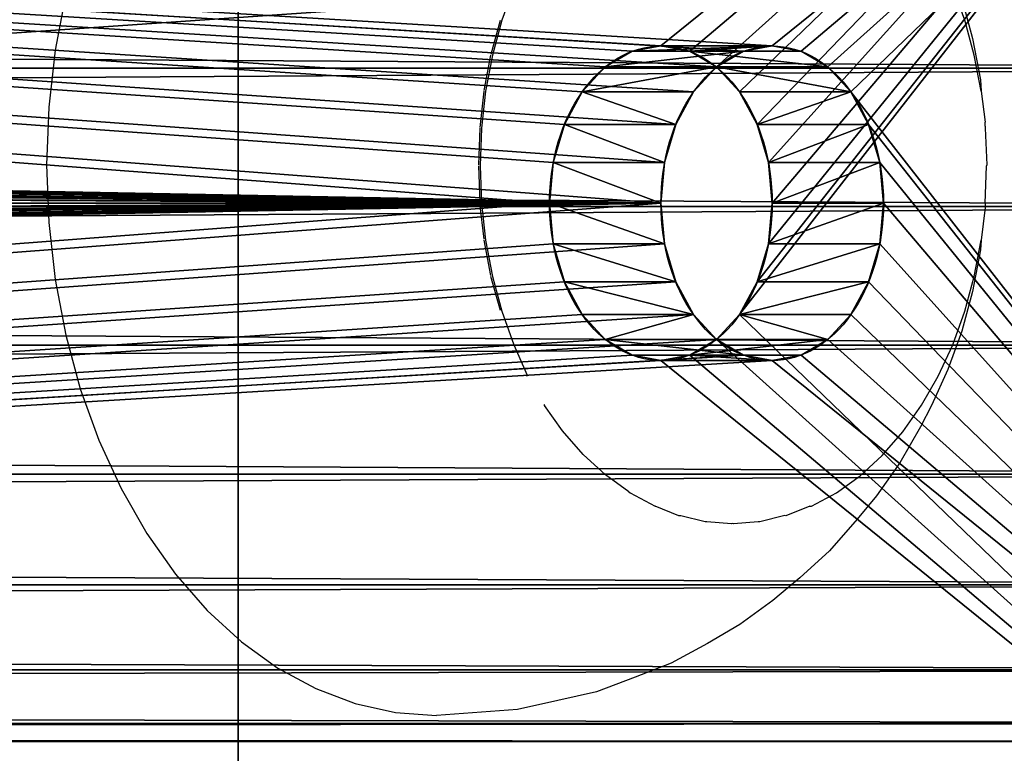
# Model space of a CAD drawing. Units: inches. Extents: x -328 to 462, y -232 to 568.
# Drawn here: x -96 to -93, y 312 to 314 of the extents above; entities that cross this region are included whole.
import ezdxf

# ---------------------------------------------------------------- set-up
doc = ezdxf.new("R2010")
doc.units = ezdxf.units.IN
doc.header["$MEASUREMENT"] = 0
doc.layers.get('0').update_dxf_attribs({"true_color": 0xffffff})
doc.layers.add('strefa bezpieczeństwa', color=1, linetype='Continuous')

# ---------------------------------------------------------------- blocks, each defined once
blk = doc.blocks.new('Group_26')
at = {"color": 254, "true_color": 0xe2e2e2}
mesh = blk.add_polyface(dxfattribs=at)
corners = [(4, 71.5067), (-1, -0.519), (-1, 71.5067), (4, -0.519)]
mesh.append_faces([[corners[k] for k in face] for face in [(0, 1, 2), (1, 0, 3)]], dxfattribs={"vtx0": -1, "color": 254})
mesh = blk.add_polyface(dxfattribs=at)
corners = [(4, -0.519, 2), (-1, 71.5067, 2), (-1, -0.519, 2), (4, 71.5067, 2)]
mesh.append_faces([[corners[k] for k in face] for face in [(0, 1, 2), (1, 0, 3)]], dxfattribs={"vtx0": -1, "color": 254})
blk = doc.blocks.new('Group_31')
blk.add_blockref('Group_26', (78.8273, 6.8965, 5))
blk = doc.blocks.new('Group_32')
at = {"color": 254, "true_color": 0xe2e2e2}
blk.add_blockref('Group_31', (0.5727, 0.1035), dxfattribs=at)
at = {"color": 250, "true_color": 0x1c1c1c}
mesh = blk.add_polyface(dxfattribs=at)
corners = [(84, 78.4, 7), (78.4, 6.6, 7), (78.4, 78.4, 7), (84, 6.6, 7), (78.4, 84, 7), (6.6, 78.4, 7), (6.6, 84, 7), (6.6, 6.6, 7), (6.6, 1, 7), (78.4, 1, 7), (1, 6.6, 7), (1, 78.4, 7)]
mesh.append_faces([[corners[k] for k in face] for face in [(1, 0, 3), (4, 5, 6), (5, 10, 11)]], dxfattribs={"vtx0": -1, "color": 250})
mesh.append_faces([[corners[k] for k in face] for face in [(0, 1, 2), (7, 4, 8), (8, 4, 9), (9, 2, 1), (10, 5, 7)]], dxfattribs={"vtx0": -1, "vtx1": -1, "color": 250})
mesh.append_faces([[corners[k] for k in face] for face in [(5, 4, 7)]], dxfattribs={"vtx0": -1, "vtx1": -1, "vtx2": -1, "color": 250})
mesh.append_faces([[corners[k] for k in face] for face in [(9, 4, 2)]], dxfattribs={"vtx0": -1, "vtx2": -1, "color": 250})
mesh = blk.add_polyface(dxfattribs=at)
corners = [(84, 6.6, 8.5074), (78.4, 78.4, 8.5074), (78.4, 6.6, 8.5074), (84, 78.4, 8.5074), (78.4, 1, 8.5074), (6.6, 6.6, 8.5074), (6.6, 1, 8.5074), (6.6, 78.4, 8.5074), (6.6, 84, 8.5074), (78.4, 84, 8.5074), (1, 78.4, 8.5074), (1, 6.6, 8.5074)]
mesh.append_faces([[corners[k] for k in face] for face in [(1, 0, 3), (4, 5, 6), (5, 10, 11)]], dxfattribs={"vtx0": -1, "color": 250})
mesh.append_faces([[corners[k] for k in face] for face in [(0, 1, 2), (7, 4, 8), (8, 4, 9), (9, 2, 1), (10, 5, 7)]], dxfattribs={"vtx0": -1, "vtx1": -1, "color": 250})
mesh.append_faces([[corners[k] for k in face] for face in [(5, 4, 7)]], dxfattribs={"vtx0": -1, "vtx1": -1, "vtx2": -1, "color": 250})
mesh.append_faces([[corners[k] for k in face] for face in [(9, 4, 2)]], dxfattribs={"vtx0": -1, "vtx2": -1, "color": 250})
blk = doc.blocks.new('podest_kwadrat')
blk.add_blockref('Group_32', (-1, -1, -0.0454))
blk = doc.blocks.new('Group_8')
at = {"color": 254, "true_color": 0xe2e2e2}
for p, q in [((0, 72, 1.7), (0, 0, 1.7)), ((0.0579, 72, 1.26), (0.0579, 0, 1.26)), ((0.0579, 72, 2.14), (0.0579, 0, 2.14)), ((0.2278, 72, 0.85), (0.2278, 0, 0.85)), ((0.2278, 72, 2.55), (0.2278, 0, 2.55)), ((0.4979, 72, 0.4979), (0.4979, 0, 0.4979)), ((0.4979, 72, 2.9021), (0.4979, 0, 2.9021)), ((0.85, 72, 3.1722), (0.85, 0, 3.1722)), ((0.85, 72, 0.2278), (0.85, 0, 0.2278)), ((1.26, 72, 3.3421), (1.26, 0, 3.3421)), ((1.26, 72, 0.0579), (1.26, 0, 0.0579)), ((1.7, 72, 3.4), (1.7, 0, 3.4)), ((1.7, 72), (1.7, 0)), ((2.14, 72, 3.3421), (2.14, 0, 3.3421)), ((2.14, 72, 0.0579), (2.14, 0, 0.0579))]:
    blk.add_line(p, q, dxfattribs=at)
mesh = blk.add_polyface(dxfattribs=at)
corners = [(0, 72, 1.7), (0.0579, 0, 1.26), (0, 0, 1.7), (0.0579, 72, 1.26)]
mesh.append_faces([[corners[k] for k in face] for face in [(0, 1, 2), (1, 0, 3)]], dxfattribs={"vtx0": -1, "color": 254})
mesh = blk.add_polyface(dxfattribs=at)
corners = [(0.0579, 72, 2.14), (0, 0, 1.7), (0.0579, 0, 2.14), (0, 72, 1.7)]
mesh.append_faces([[corners[k] for k in face] for face in [(0, 1, 2), (1, 0, 3)]], dxfattribs={"vtx0": -1, "color": 254})
mesh = blk.add_polyface(dxfattribs=at)
corners = [(0.0579, 72, 1.26), (0.2278, 0, 0.85), (0.0579, 0, 1.26), (0.2278, 72, 0.85)]
mesh.append_faces([[corners[k] for k in face] for face in [(0, 1, 2), (1, 0, 3)]], dxfattribs={"vtx0": -1, "color": 254})
mesh = blk.add_polyface(dxfattribs=at)
corners = [(0.2278, 72, 2.55), (0.0579, 0, 2.14), (0.2278, 0, 2.55), (0.0579, 72, 2.14)]
mesh.append_faces([[corners[k] for k in face] for face in [(0, 1, 2), (1, 0, 3)]], dxfattribs={"vtx0": -1, "color": 254})
mesh = blk.add_polyface(dxfattribs=at)
corners = [(0.2278, 72, 0.85), (0.4979, 0, 0.4979), (0.2278, 0, 0.85), (0.4979, 72, 0.4979)]
mesh.append_faces([[corners[k] for k in face] for face in [(0, 1, 2), (1, 0, 3)]], dxfattribs={"vtx0": -1, "color": 254})
mesh = blk.add_polyface(dxfattribs=at)
corners = [(0.4979, 72, 2.9021), (0.2278, 0, 2.55), (0.4979, 0, 2.9021), (0.2278, 72, 2.55)]
mesh.append_faces([[corners[k] for k in face] for face in [(0, 1, 2), (1, 0, 3)]], dxfattribs={"vtx0": -1, "color": 254})
mesh = blk.add_polyface(dxfattribs=at)
corners = [(0.85, 0, 3.1722), (0.4979, 72, 2.9021), (0.4979, 0, 2.9021), (0.85, 72, 3.1722)]
mesh.append_faces([[corners[k] for k in face] for face in [(0, 1, 2), (1, 0, 3)]], dxfattribs={"vtx0": -1, "color": 254})
mesh = blk.add_polyface(dxfattribs=at)
corners = [(0.85, 72, 0.2278), (0.4979, 0, 0.4979), (0.4979, 72, 0.4979), (0.85, 0, 0.2278)]
mesh.append_faces([[corners[k] for k in face] for face in [(0, 1, 2), (1, 0, 3)]], dxfattribs={"vtx0": -1, "color": 254})
mesh = blk.add_polyface(dxfattribs=at)
corners = [(1.26, 0, 3.3421), (0.85, 72, 3.1722), (0.85, 0, 3.1722), (1.26, 72, 3.3421)]
mesh.append_faces([[corners[k] for k in face] for face in [(0, 1, 2), (1, 0, 3)]], dxfattribs={"vtx0": -1, "color": 254})
mesh = blk.add_polyface(dxfattribs=at)
corners = [(1.26, 72, 0.0579), (0.85, 0, 0.2278), (0.85, 72, 0.2278), (1.26, 0, 0.0579)]
mesh.append_faces([[corners[k] for k in face] for face in [(0, 1, 2), (1, 0, 3)]], dxfattribs={"vtx0": -1, "color": 254})
mesh = blk.add_polyface(dxfattribs=at)
corners = [(1.7, 0, 3.4), (1.26, 72, 3.3421), (1.26, 0, 3.3421), (1.7, 72, 3.4)]
mesh.append_faces([[corners[k] for k in face] for face in [(0, 1, 2), (1, 0, 3)]], dxfattribs={"vtx0": -1, "color": 254})
mesh = blk.add_polyface(dxfattribs=at)
corners = [(1.7, 72), (1.26, 0, 0.0579), (1.26, 72, 0.0579), (1.7, 0)]
mesh.append_faces([[corners[k] for k in face] for face in [(0, 1, 2), (1, 0, 3)]], dxfattribs={"vtx0": -1, "color": 254})
mesh = blk.add_polyface(dxfattribs=at)
corners = [(2.14, 0, 3.3421), (1.7, 72, 3.4), (1.7, 0, 3.4), (2.14, 72, 3.3421)]
mesh.append_faces([[corners[k] for k in face] for face in [(0, 1, 2), (1, 0, 3)]], dxfattribs={"vtx0": -1, "color": 254})
mesh = blk.add_polyface(dxfattribs=at)
corners = [(2.14, 72, 0.0579), (1.7, 0), (1.7, 72), (2.14, 0, 0.0579)]
mesh.append_faces([[corners[k] for k in face] for face in [(0, 1, 2), (1, 0, 3)]], dxfattribs={"vtx0": -1, "color": 254})
mesh = blk.add_polyface(dxfattribs=at)
corners = [(2.55, 0, 3.1722), (2.14, 72, 3.3421), (2.14, 0, 3.3421), (2.55, 72, 3.1722)]
mesh.append_faces([[corners[k] for k in face] for face in [(0, 1, 2), (1, 0, 3)]], dxfattribs={"vtx0": -1, "color": 254})
mesh = blk.add_polyface(dxfattribs=at)
corners = [(2.55, 72, 0.2278), (2.14, 0, 0.0579), (2.14, 72, 0.0579), (2.55, 0, 0.2278)]
mesh.append_faces([[corners[k] for k in face] for face in [(0, 1, 2), (1, 0, 3)]], dxfattribs={"vtx0": -1, "color": 254})
blk = doc.blocks.new('Group_94')
at = {"color": 251, "true_color": 0x565656}
blk.add_line((28.3021, 28.3021, 35), (11.6979, 28.3021, 35), dxfattribs=at)
mesh = blk.add_polyface(dxfattribs=at)
corners = [(11.6979, 28.3021, 35), (40, 40, 23.6916), (0, 40, 23.6916), (28.3021, 28.3021, 35)]
mesh.append_faces([[corners[k] for k in face] for face in [(0, 1, 2), (1, 0, 3)]], dxfattribs={"vtx0": -1, "color": 251})
mesh = blk.add_polyface(dxfattribs=at)
corners = [(40, 40), (0, 0), (0, 40), (40, 0)]
mesh.append_faces([[corners[k] for k in face] for face in [(0, 1, 2), (1, 0, 3)]], dxfattribs={"vtx0": -1, "color": 251})
mesh = blk.add_polyface(dxfattribs=at)
corners = [(28.3021, 11.6979, 35), (11.6979, 28.3021, 35), (11.6979, 11.6979, 35), (28.3021, 28.3021, 35)]
mesh.append_faces([[corners[k] for k in face] for face in [(0, 1, 2), (1, 0, 3)]], dxfattribs={"vtx0": -1, "color": 251})
blk = doc.blocks.new('podej_cie__ukowe_90_liny_1')
at = {"color": 253, "true_color": 0xa7a7a7}
mesh = blk.add_polyface(dxfattribs=at)
corners = [(89.6516, 95.4129, 148.13), (17.6516, 100.4129, 148.13), (17.6516, 95.4129, 148.13), (89.6516, 100.4129, 148.13)]
mesh.append_faces([[corners[k] for k in face] for face in [(0, 1, 2), (1, 0, 3)]], dxfattribs={"vtx0": -1, "color": 253})
mesh = blk.add_polyface(dxfattribs=at)
corners = [(17.6516, 100.4129, 151.13), (89.6516, 95.4129, 151.13), (17.6516, 95.4129, 151.13), (89.6516, 100.4129, 151.13)]
mesh.append_faces([[corners[k] for k in face] for face in [(0, 1, 2), (1, 0, 3)]], dxfattribs={"vtx0": -1, "color": 253})
blk = doc.blocks.new('Grupa_14')
blk.add_blockref('podej_cie__ukowe_90_liny_1', (0, 0))
blk = doc.blocks.new('Group_73')
for p, q in [((33.706, 29.83), (33.706, 29.83, 0.5)), ((35, 30), (35, 30, 0.5)), ((36.294, 29.83), (36.294, 29.83, 0.5)), ((32.5, 29.33), (32.5, 29.33, 0.5)), ((37.5, 29.33), (37.5, 29.33, 0.5)), ((31.464, 28.536), (31.464, 28.536, 0.5)), ((38.536, 28.536), (38.536, 28.536, 0.5)), ((30.67, 27.5), (30.67, 27.5, 0.5)), ((39.33, 27.5), (39.33, 27.5, 0.5)), ((30.17, 26.294), (30.17, 26.294, 0.5)), ((39.83, 26.294), (39.83, 26.294, 0.5)), ((30, 25), (30, 25, 0.5)), ((40, 25), (40, 25, 0.5)), ((30.17, 23.706), (30.17, 23.706, 0.5)), ((39.83, 23.706), (39.83, 23.706, 0.5)), ((30.67, 22.5), (30.67, 22.5, 0.5)), ((39.33, 22.5), (39.33, 22.5, 0.5)), ((31.464, 21.464), (31.464, 21.464, 0.5)), ((38.536, 21.464), (38.536, 21.464, 0.5)), ((32.5, 20.67), (32.5, 20.67, 0.5)), ((37.5, 20.67), (37.5, 20.67, 0.5)), ((33.706, 20.17), (33.706, 20.17, 0.5)), ((36.294, 20.17), (36.294, 20.17, 0.5)), ((35, 20), (35, 20, 0.5))]:
    blk.add_line(p, q)
for centre in [(35, 25), (35, 25, 0.5)]:
    blk.add_circle(centre, 5)
mesh = blk.add_polyface()
corners = [(0, 50), (31.464, 28.536), (0, 0), (32.5, 29.33), (33.706, 29.83), (35, 30), (504, 50), (30.67, 27.5), (30.17, 26.294), (30, 25), (36.294, 29.83), (37.5, 29.33), (38.536, 28.536), (39.33, 27.5), (39.83, 26.294), (40, 25), (398.706, 29.83), (397.5, 29.33), (396.464, 28.536), (395.67, 27.5), (395.17, 26.294), (395, 25), (400, 30), (401.294, 29.83), (402.5, 29.33), (403.536, 28.536), (404.33, 27.5), (404.83, 26.294), (405, 25), (35, 20), (504, 0), (33.706, 20.17), (32.5, 20.67), (31.464, 21.464), (30.67, 22.5), (30.17, 23.706), (36.294, 20.17), (37.5, 20.67), (38.536, 21.464), (39.33, 22.5), (39.83, 23.706), (398.706, 20.17), (397.5, 20.67), (396.464, 21.464), (395.67, 22.5), (395.17, 23.706), (400, 20), (401.294, 20.17), (402.5, 20.67), (403.536, 21.464), (404.33, 22.5), (404.83, 23.706)]
mesh.append_faces([[corners[k] for k in face] for face in [(0, 1, 2), (1, 0, 3), (3, 0, 4), (4, 0, 5), (5, 6, 10), (10, 6, 11), (11, 6, 12), (12, 6, 13), (13, 6, 14), (14, 6, 15), (16, 6, 22), (22, 6, 23), (23, 6, 24), (24, 6, 25), (25, 6, 26), (26, 6, 27), (27, 6, 28), (2, 29, 30), (29, 2, 31), (31, 2, 32), (32, 2, 33), (33, 2, 34), (34, 2, 35), (35, 2, 9), (41, 15, 42), (42, 15, 43), (43, 15, 44), (44, 15, 45), (45, 15, 21), (30, 28, 6)]], dxfattribs={"vtx0": -1, "vtx1": -1})
mesh.append_faces([[corners[k] for k in face] for face in [(15, 6, 16), (30, 15, 41)]], dxfattribs={"vtx0": -1, "vtx1": -1, "vtx2": -1})
mesh.append_faces([[corners[k] for k in face] for face in [(5, 0, 6), (2, 1, 7), (2, 7, 8), (2, 8, 9), (15, 16, 17), (15, 17, 18), (15, 18, 19), (15, 19, 20), (15, 20, 21), (30, 29, 36), (30, 36, 37), (30, 37, 38), (30, 38, 39), (30, 39, 40), (30, 40, 15), (30, 41, 46), (30, 46, 47), (30, 47, 48), (30, 48, 49), (30, 49, 50), (30, 50, 51), (30, 51, 28)]], dxfattribs={"vtx0": -1, "vtx2": -1})
mesh = blk.add_polyface()
corners = [(0, 0, 0.5), (31.464, 21.464, 0.5), (0, 50, 0.5), (32.5, 20.67, 0.5), (33.706, 20.17, 0.5), (35, 20, 0.5), (504, 0, 0.5), (30.67, 22.5, 0.5), (30.17, 23.706, 0.5), (30, 25, 0.5), (36.294, 20.17, 0.5), (37.5, 20.67, 0.5), (38.536, 21.464, 0.5), (39.33, 22.5, 0.5), (39.83, 23.706, 0.5), (40, 25, 0.5), (398.706, 20.17, 0.5), (397.5, 20.67, 0.5), (396.464, 21.464, 0.5), (395.67, 22.5, 0.5), (395.17, 23.706, 0.5), (395, 25, 0.5), (400, 20, 0.5), (401.294, 20.17, 0.5), (402.5, 20.67, 0.5), (403.536, 21.464, 0.5), (404.33, 22.5, 0.5), (404.83, 23.706, 0.5), (405, 25, 0.5), (35, 30, 0.5), (504, 50, 0.5), (33.706, 29.83, 0.5), (32.5, 29.33, 0.5), (31.464, 28.536, 0.5), (30.67, 27.5, 0.5), (30.17, 26.294, 0.5), (36.294, 29.83, 0.5), (37.5, 29.33, 0.5), (38.536, 28.536, 0.5), (39.33, 27.5, 0.5), (39.83, 26.294, 0.5), (398.706, 29.83, 0.5), (397.5, 29.33, 0.5), (396.464, 28.536, 0.5), (395.67, 27.5, 0.5), (395.17, 26.294, 0.5), (400, 30, 0.5), (401.294, 29.83, 0.5), (402.5, 29.33, 0.5), (403.536, 28.536, 0.5), (404.33, 27.5, 0.5), (404.83, 26.294, 0.5)]
mesh.append_faces([[corners[k] for k in face] for face in [(0, 1, 2), (1, 0, 3), (3, 0, 4), (4, 0, 5), (5, 6, 10), (10, 6, 11), (11, 6, 12), (12, 6, 13), (13, 6, 14), (14, 6, 15), (16, 6, 22), (22, 6, 23), (23, 6, 24), (24, 6, 25), (25, 6, 26), (26, 6, 27), (27, 6, 28), (2, 29, 30), (29, 2, 31), (31, 2, 32), (32, 2, 33), (33, 2, 34), (34, 2, 35), (35, 2, 9), (41, 15, 42), (42, 15, 43), (43, 15, 44), (44, 15, 45), (45, 15, 21), (30, 28, 6)]], dxfattribs={"vtx0": -1, "vtx1": -1})
mesh.append_faces([[corners[k] for k in face] for face in [(15, 6, 16), (30, 15, 41)]], dxfattribs={"vtx0": -1, "vtx1": -1, "vtx2": -1})
mesh.append_faces([[corners[k] for k in face] for face in [(5, 0, 6), (2, 1, 7), (2, 7, 8), (2, 8, 9), (15, 16, 17), (15, 17, 18), (15, 18, 19), (15, 19, 20), (15, 20, 21), (30, 29, 36), (30, 36, 37), (30, 37, 38), (30, 38, 39), (30, 39, 40), (30, 40, 15), (30, 41, 46), (30, 46, 47), (30, 47, 48), (30, 48, 49), (30, 49, 50), (30, 50, 51), (30, 51, 28)]], dxfattribs={"vtx0": -1, "vtx2": -1})
mesh = blk.add_polyface()
corners = [(33.706, 29.83), (32.5, 29.33, 0.5), (32.5, 29.33), (33.706, 29.83, 0.5)]
mesh.append_faces([[corners[k] for k in face] for face in [(0, 1, 2), (1, 0, 3)]], dxfattribs={"vtx0": -1})
mesh = blk.add_polyface()
corners = [(35, 30, 0.5), (33.706, 29.83), (35, 30), (33.706, 29.83, 0.5)]
mesh.append_faces([[corners[k] for k in face] for face in [(0, 1, 2), (1, 0, 3)]], dxfattribs={"vtx0": -1})
mesh = blk.add_polyface()
corners = [(36.294, 29.83, 0.5), (35, 30), (36.294, 29.83), (35, 30, 0.5)]
mesh.append_faces([[corners[k] for k in face] for face in [(0, 1, 2), (1, 0, 3)]], dxfattribs={"vtx0": -1})
mesh = blk.add_polyface()
corners = [(37.5, 29.33), (36.294, 29.83, 0.5), (36.294, 29.83), (37.5, 29.33, 0.5)]
mesh.append_faces([[corners[k] for k in face] for face in [(0, 1, 2), (1, 0, 3)]], dxfattribs={"vtx0": -1})
mesh = blk.add_polyface()
corners = [(32.5, 29.33, 0.5), (31.464, 28.536), (32.5, 29.33), (31.464, 28.536, 0.5)]
mesh.append_faces([[corners[k] for k in face] for face in [(0, 1, 2), (1, 0, 3)]], dxfattribs={"vtx0": -1})
mesh = blk.add_polyface()
corners = [(38.536, 28.536, 0.5), (37.5, 29.33), (38.536, 28.536), (37.5, 29.33, 0.5)]
mesh.append_faces([[corners[k] for k in face] for face in [(0, 1, 2), (1, 0, 3)]], dxfattribs={"vtx0": -1})
mesh = blk.add_polyface()
corners = [(31.464, 28.536), (30.67, 27.5, 0.5), (30.67, 27.5), (31.464, 28.536, 0.5)]
mesh.append_faces([[corners[k] for k in face] for face in [(0, 1, 2), (1, 0, 3)]], dxfattribs={"vtx0": -1})
mesh = blk.add_polyface()
corners = [(38.536, 28.536, 0.5), (39.33, 27.5), (39.33, 27.5, 0.5), (38.536, 28.536)]
mesh.append_faces([[corners[k] for k in face] for face in [(0, 1, 2), (1, 0, 3)]], dxfattribs={"vtx0": -1})
mesh = blk.add_polyface()
corners = [(30.67, 27.5), (30.17, 26.294, 0.5), (30.17, 26.294), (30.67, 27.5, 0.5)]
mesh.append_faces([[corners[k] for k in face] for face in [(0, 1, 2), (1, 0, 3)]], dxfattribs={"vtx0": -1})
mesh = blk.add_polyface()
corners = [(39.33, 27.5, 0.5), (39.83, 26.294), (39.83, 26.294, 0.5), (39.33, 27.5)]
mesh.append_faces([[corners[k] for k in face] for face in [(0, 1, 2), (1, 0, 3)]], dxfattribs={"vtx0": -1})
mesh = blk.add_polyface()
corners = [(30.17, 26.294), (30, 25, 0.5), (30, 25), (30.17, 26.294, 0.5)]
mesh.append_faces([[corners[k] for k in face] for face in [(0, 1, 2), (1, 0, 3)]], dxfattribs={"vtx0": -1})
mesh = blk.add_polyface()
corners = [(39.83, 26.294, 0.5), (40, 25), (40, 25, 0.5), (39.83, 26.294)]
mesh.append_faces([[corners[k] for k in face] for face in [(0, 1, 2), (1, 0, 3)]], dxfattribs={"vtx0": -1})
mesh = blk.add_polyface()
corners = [(30, 25), (30.17, 23.706, 0.5), (30.17, 23.706), (30, 25, 0.5)]
mesh.append_faces([[corners[k] for k in face] for face in [(0, 1, 2), (1, 0, 3)]], dxfattribs={"vtx0": -1})
mesh = blk.add_polyface()
corners = [(40, 25, 0.5), (39.83, 23.706), (39.83, 23.706, 0.5), (40, 25)]
mesh.append_faces([[corners[k] for k in face] for face in [(0, 1, 2), (1, 0, 3)]], dxfattribs={"vtx0": -1})
mesh = blk.add_polyface()
corners = [(30.17, 23.706), (30.67, 22.5, 0.5), (30.67, 22.5), (30.17, 23.706, 0.5)]
mesh.append_faces([[corners[k] for k in face] for face in [(0, 1, 2), (1, 0, 3)]], dxfattribs={"vtx0": -1})
mesh = blk.add_polyface()
corners = [(39.83, 23.706, 0.5), (39.33, 22.5), (39.33, 22.5, 0.5), (39.83, 23.706)]
mesh.append_faces([[corners[k] for k in face] for face in [(0, 1, 2), (1, 0, 3)]], dxfattribs={"vtx0": -1})
mesh = blk.add_polyface()
corners = [(30.67, 22.5), (31.464, 21.464, 0.5), (31.464, 21.464), (30.67, 22.5, 0.5)]
mesh.append_faces([[corners[k] for k in face] for face in [(0, 1, 2), (1, 0, 3)]], dxfattribs={"vtx0": -1})
mesh = blk.add_polyface()
corners = [(39.33, 22.5, 0.5), (38.536, 21.464), (38.536, 21.464, 0.5), (39.33, 22.5)]
mesh.append_faces([[corners[k] for k in face] for face in [(0, 1, 2), (1, 0, 3)]], dxfattribs={"vtx0": -1})
mesh = blk.add_polyface()
corners = [(31.464, 21.464, 0.5), (32.5, 20.67), (31.464, 21.464), (32.5, 20.67, 0.5)]
mesh.append_faces([[corners[k] for k in face] for face in [(0, 1, 2), (1, 0, 3)]], dxfattribs={"vtx0": -1})
mesh = blk.add_polyface()
corners = [(37.5, 20.67, 0.5), (38.536, 21.464), (37.5, 20.67), (38.536, 21.464, 0.5)]
mesh.append_faces([[corners[k] for k in face] for face in [(0, 1, 2), (1, 0, 3)]], dxfattribs={"vtx0": -1})
mesh = blk.add_polyface()
corners = [(32.5, 20.67, 0.5), (33.706, 20.17), (32.5, 20.67), (33.706, 20.17, 0.5)]
mesh.append_faces([[corners[k] for k in face] for face in [(0, 1, 2), (1, 0, 3)]], dxfattribs={"vtx0": -1})
mesh = blk.add_polyface()
corners = [(36.294, 20.17, 0.5), (37.5, 20.67), (36.294, 20.17), (37.5, 20.67, 0.5)]
mesh.append_faces([[corners[k] for k in face] for face in [(0, 1, 2), (1, 0, 3)]], dxfattribs={"vtx0": -1})
mesh = blk.add_polyface()
corners = [(33.706, 20.17), (35, 20, 0.5), (35, 20), (33.706, 20.17, 0.5)]
mesh.append_faces([[corners[k] for k in face] for face in [(0, 1, 2), (1, 0, 3)]], dxfattribs={"vtx0": -1})
mesh = blk.add_polyface()
corners = [(35, 20, 0.5), (36.294, 20.17), (35, 20), (36.294, 20.17, 0.5)]
mesh.append_faces([[corners[k] for k in face] for face in [(0, 1, 2), (1, 0, 3)]], dxfattribs={"vtx0": -1})
blk = doc.blocks.new('Group_7')
at = {"extrusion": (-0.707107, -1.18132e-16, 0.707107), "xscale": 0.1000000000000001, "yscale": 0.1000000000000001, "rotation": 90.00000085380846}
blk.add_blockref('Group_73', (0, 0.25, -0.25), dxfattribs=at)
blk = doc.blocks.new('Group_149')
blk.add_blockref('Group_7', (12.4386, 7.9258, 11.3771))
blk = doc.blocks.new('Group_61')
at = {"color": 22, "true_color": 0xba1d1c}
mesh = blk.add_polyface(dxfattribs=at)
corners = [(32.393, 66.148), (8.052, 688.431), (0.025, 678.383), (446.599, 728.808), (42.916, 39.356), (68.768, 26.696), (140.191, 18.546), (211.766, 11.873), (283.465, 6.68), (355.255, 2.97), (427.106, 0.742), (498.988, 0), (487.904, 711.429), (499.427, 674.876), (934.062, 27.412), (989.542, 674.876), (955.061, 39.357), (965.584, 66.152), (998.026, 665.268), (990.739, 674.774), (991.91, 674.508), (993.033, 674.082), (994.087, 673.505), (995.051, 672.789), (995.906, 671.946), (996.637, 670.992), (997.229, 669.947), (997.671, 668.831), (997.954, 667.663), (998.073, 666.468)]
mesh.append_faces([[corners[k] for k in face] for face in [(0, 1, 2), (28, 18, 29)]], dxfattribs={"vtx0": -1, "color": 22})
mesh.append_faces([[corners[k] for k in face] for face in [(1, 0, 3), (3, 11, 12), (12, 11, 13), (13, 14, 15), (15, 18, 19), (19, 18, 20), (20, 18, 21), (21, 18, 22), (22, 18, 23), (23, 18, 24), (24, 18, 25), (25, 18, 26), (26, 18, 27), (27, 18, 28)]], dxfattribs={"vtx0": -1, "vtx1": -1, "color": 22})
mesh.append_faces([[corners[k] for k in face] for face in [(3, 0, 4), (3, 4, 5), (3, 5, 6), (3, 6, 7), (3, 7, 8), (3, 8, 9), (3, 9, 10), (3, 10, 11), (13, 11, 14), (15, 14, 16), (15, 16, 17), (15, 17, 18)]], dxfattribs={"vtx0": -1, "vtx2": -1, "color": 22})
mesh = blk.add_polyface(dxfattribs=at)
corners = [(8.052, 688.431, 1), (32.393, 66.148, 1), (0.025, 678.383, 1), (446.599, 728.808, 1), (42.916, 39.356, 1), (68.768, 26.696, 1), (140.191, 18.546, 1), (211.766, 11.873, 1), (283.465, 6.68, 1), (355.255, 2.97, 1), (427.106, 0.742, 1), (498.988, 0, 1), (487.904, 711.429, 1), (499.427, 674.876, 1), (934.062, 27.412, 1), (989.542, 674.876, 1), (955.061, 39.357, 1), (965.584, 66.152, 1), (998.026, 665.268, 1), (990.739, 674.774, 1), (991.91, 674.508, 1), (993.033, 674.082, 1), (994.087, 673.505, 1), (995.051, 672.789, 1), (995.906, 671.946, 1), (996.637, 670.992, 1), (997.229, 669.947, 1), (997.671, 668.831, 1), (997.954, 667.663, 1), (998.073, 666.468, 1)]
mesh.append_faces([[corners[k] for k in face] for face in [(0, 1, 2), (18, 28, 29)]], dxfattribs={"vtx0": -1, "color": 22})
mesh.append_faces([[corners[k] for k in face] for face in [(1, 3, 4), (4, 3, 5), (5, 3, 6), (6, 3, 7), (7, 3, 8), (8, 3, 9), (9, 3, 10), (10, 3, 11), (11, 13, 14), (14, 15, 16), (16, 15, 17), (17, 15, 18)]], dxfattribs={"vtx0": -1, "vtx1": -1, "color": 22})
mesh.append_faces([[corners[k] for k in face] for face in [(1, 0, 3), (11, 3, 12), (11, 12, 13), (14, 13, 15), (18, 15, 19), (18, 19, 20), (18, 20, 21), (18, 21, 22), (18, 22, 23), (18, 23, 24), (18, 24, 25), (18, 25, 26), (18, 26, 27), (18, 27, 28)]], dxfattribs={"vtx0": -1, "vtx2": -1, "color": 22})
blk = doc.blocks.new('Group_10')
at = {"color": 18, "true_color": 0x000000, "extrusion": (-0.707107, -4.13744e-13, 0.707107), "xscale": 0.09999999999999999, "yscale": 0.09999999999999999}
blk.add_blockref('Group_61', (-99.883, 0.5, -0.5), dxfattribs=at)
blk = doc.blocks.new('Grupa_68')
at = {"color": 253, "true_color": 0xb5b5b5, "rotation": 270}
blk.add_blockref('Group_10', (0, 96.8561), dxfattribs=at)
at = {"rotation": 270}
blk.add_blockref('Group_149', (-0.0025, 96.8561, 0), dxfattribs=at)
blk = doc.blocks.new('0207')
for p, q in [((393.4829, 204.3123), (393.302, 204.2921)), ((393.6658, 204.3191), (393.4829, 204.3123)), ((393.8488, 204.3123), (393.6658, 204.3191)), ((394.0297, 204.2921), (393.8488, 204.3123)), ((393.302, 204.2921), (393.125, 204.2585)), ((394.2066, 204.2585), (394.0297, 204.2921)), ((393.125, 204.2585), (392.954, 204.2121)), ((392.954, 204.2121), (392.7908, 204.1533)), ((392.7908, 204.1533), (392.6372, 204.0828)), ((392.6372, 204.0828), (392.4948, 204.0013)), ((392.4948, 204.0013), (392.3653, 203.9097)), ((392.3653, 203.9097), (392.25, 203.809)), ((392.25, 203.809), (392.1503, 203.7004)), ((392.1503, 203.7004), (392.0671, 203.585)), ((392.0671, 203.585), (392.0015, 203.464)), ((392.0015, 203.464), (391.9541, 203.3389)), ((391.9541, 203.3389), (391.9254, 203.211)), ((391.9254, 203.211), (391.9158, 203.0817)), ((391.9349, 202.8237), (391.9158, 203.0817)), ((393.4265, 202.9254), (393.3115, 202.9037)), ((393.3141, 202.9088), (393.4265, 202.9301)), ((393.5441, 202.9386), (393.4265, 202.9254)), ((393.4292, 202.9302), (393.5441, 202.9431)), ((393.663, 202.943), (393.5441, 202.9386)), ((393.5469, 202.943), (393.663, 202.9471)), ((393.7819, 202.9386), (393.663, 202.943)), ((393.6658, 202.9472), (393.7819, 202.943)), ((393.8995, 202.9254), (393.7819, 202.9386)), ((393.7847, 202.9428), (393.8995, 202.93)), ((394.0146, 202.9037), (393.8995, 202.9254)), ((393.9023, 202.9297), (394.0146, 202.9084)), ((393.3115, 202.9037), (393.2004, 202.8735)), ((393.2032, 202.8777), (393.3115, 202.9084)), ((394.1257, 202.8735), (394.0146, 202.9037)), ((394.0173, 202.9079), (394.1257, 202.8784)), ((393.2004, 202.8735), (393.0943, 202.8353)), ((394.2318, 202.8353), (394.1257, 202.8735)), ((393.0943, 202.8353), (392.9972, 202.7936)), ((391.9634, 202.6964), (391.9349, 202.8237)), ((392.9944, 202.7946), (392.9972, 202.7936)), ((392.8205, 202.6811), (392.9009, 202.7379)), ((392.9047, 202.7406), (392.9009, 202.7379)), ((391.9915, 202.5727), (391.9634, 202.6964)), ((392.7456, 202.6157), (392.8205, 202.6811)), ((392.6807, 202.5451), (392.7456, 202.6157)), ((392.0378, 202.4503), (391.9915, 202.5727)), ((392.6267, 202.47), (392.6807, 202.5451)), ((392.6239, 202.4658), (392.5812, 202.3872)), ((392.6267, 202.47), (392.6239, 202.4658)), ((392.0829, 202.3356), (392.0378, 202.4503)), ((392.5504, 202.3117), (392.5812, 202.3872)), ((392.1454, 202.2206), (392.0829, 202.3356)), ((392.5318, 202.2286), (392.5504, 202.3059)), ((392.5504, 202.3059), (392.5504, 202.3117)), ((392.2053, 202.1186), (392.1454, 202.2206)), ((392.5255, 202.1445), (392.5318, 202.2228)), ((392.5318, 202.2228), (392.5318, 202.2286)), ((392.5258, 202.1416), (392.5255, 202.1445)), ((392.2813, 202.0131), (392.2053, 202.1186)), ((392.5255, 202.1387), (392.5258, 202.1416)), ((392.5318, 202.0602), (392.5255, 202.1387)), ((392.5318, 202.0546), (392.5318, 202.0602)), ((392.5513, 201.9749), (392.5318, 202.0546)), ((392.3533, 201.9271), (392.2813, 202.0131)), ((392.5504, 201.9715), (392.5513, 201.9749)), ((392.5812, 201.8953), (392.5504, 201.9715)), ((392.4397, 201.833), (392.3533, 201.9271)), ((392.5812, 201.8953), (392.5812, 201.8901)), ((392.5812, 201.8901), (392.6239, 201.8115)), ((392.5396, 201.7459), (392.4397, 201.833)), ((392.6239, 201.8115), (392.6779, 201.7365)), ((392.6137, 201.6844), (392.5396, 201.7459)), ((392.6779, 201.7365), (392.7428, 201.6659)), ((392.7185, 201.6103), (392.6137, 201.6844)), ((392.7428, 201.6659), (392.8177, 201.6005)), ((392.8337, 201.5444), (392.7185, 201.6103)), ((392.8177, 201.6005), (392.9019, 201.5409)), ((392.9014, 201.5097), (392.8337, 201.5444)), ((392.9019, 201.5409), (392.9944, 201.488)), ((393.0156, 201.4573), (392.9014, 201.5097)), ((392.9944, 201.488), (393.0943, 201.4421)), ((393.1369, 201.4136), (393.0156, 201.4573)), ((393.0943, 201.4421), (393.2004, 201.4039)), ((394.1257, 201.4039), (394.2318, 201.4421)), ((393.2639, 201.3791), (393.1369, 201.4136)), ((393.2004, 201.4039), (393.3115, 201.3737)), ((394.0146, 201.3737), (394.1257, 201.4039)), ((394.1948, 201.4136), (394.0677, 201.3791)), ((393.3954, 201.3542), (393.2639, 201.3791)), ((393.3115, 201.3737), (393.4265, 201.3519)), ((393.8995, 201.3519), (394.0146, 201.3737)), ((394.0677, 201.3791), (393.9362, 201.3542)), ((393.4265, 201.3519), (393.3954, 201.3542)), ((393.5299, 201.3391), (393.4265, 201.3519)), ((393.5434, 201.3386), (393.5299, 201.3391)), ((393.5434, 201.3386), (393.663, 201.3344)), ((393.6658, 201.3341), (393.663, 201.3344)), ((393.7819, 201.3388), (393.6658, 201.3341)), ((393.7882, 201.3386), (393.7819, 201.3388)), ((393.7882, 201.3386), (393.8018, 201.3391)), ((393.8995, 201.3519), (393.8018, 201.3391)), ((393.9362, 201.3542), (393.8995, 201.3519))]:
    blk.add_line(p, q)

msp = doc.modelspace()

# ---------------------------------------------------------------- block references
for name, p, rotation in [('Grupa_14', (-73.1852, 409.8914, -64.6486), 180), ('Grupa_68', (-175.2664, 323.8367, 239.307), 269.9999999999999), ('Group_8', (-90.8072, 311.7027, 160.0004), 90.00000000000006)]:
    msp.add_blockref(name, p, dxfattribs=dict(rotation=rotation))
at = {"color": 251, "true_color": 0x565656, "rotation": 90.00000000000006}
msp.add_blockref('Group_94', (-66.717, 293.5455, -64.841), dxfattribs=at)
at = {"color": 253, "true_color": 0xa7a7a7, "rotation": 90.00000000000006}
msp.add_blockref('podest_kwadrat', (-85.351, 231.8945, 81.538), dxfattribs=at)
at = {"layer": 'strefa bezpieczeństwa', "rotation": 90}
msp.add_blockref('0207', (108.6915, -80.1304), dxfattribs=at)

doc.saveas('drawing.dxf')
